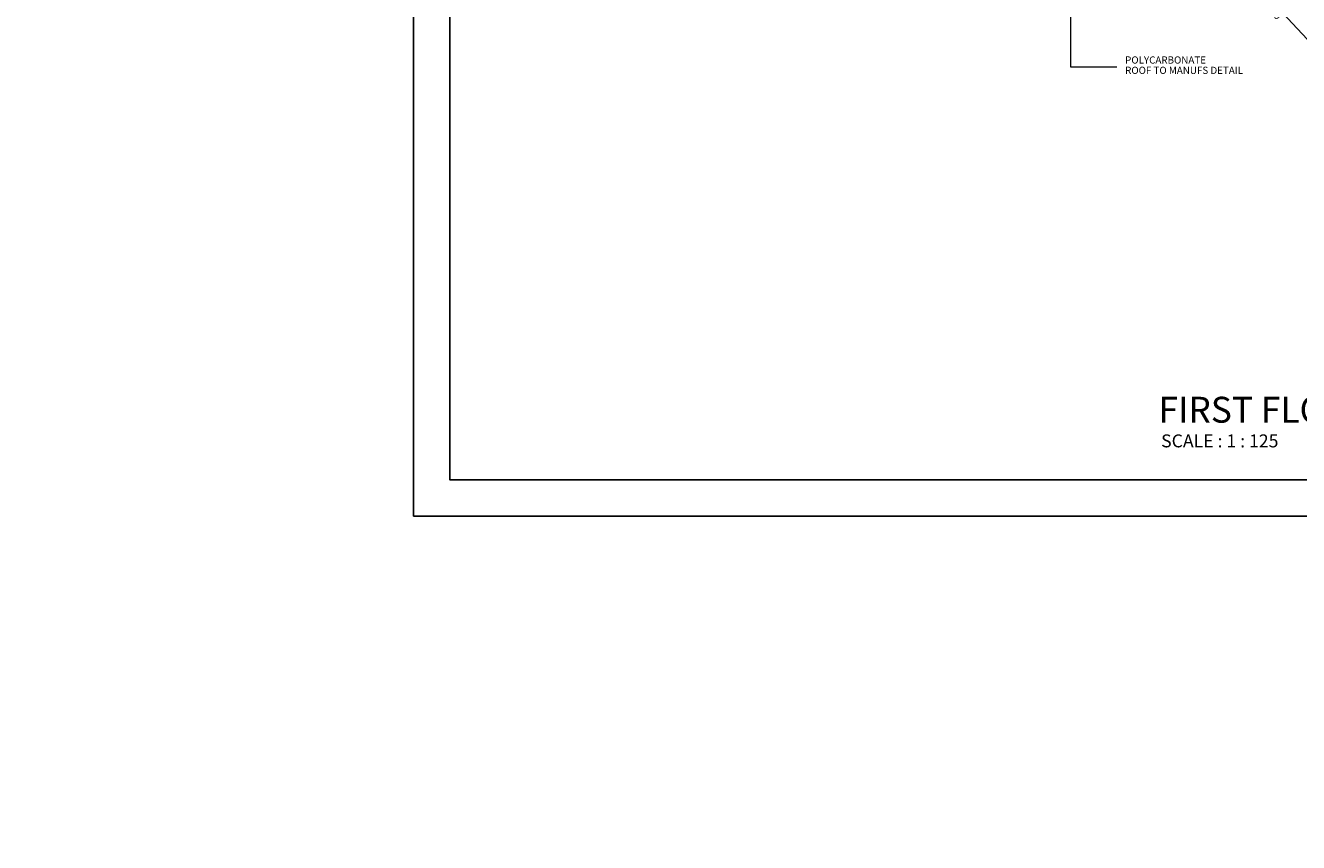
# Model space of a CAD drawing. Units: inches. Extents: x 55350 to 617922, y -514729 to 36943.
# Drawn here: x 182261 to 226538, y -132322 to -103925 of the extents above; entities that cross this region are included whole.
import ezdxf

# ---------------------------------------------------------------- set-up
doc = ezdxf.new("R2010")
doc.units = ezdxf.units.IN
doc.header["$LTSCALE"] = 500
doc.header["$MEASUREMENT"] = 0
doc.header["$PDMODE"] = 3
doc.linetypes.add('CENTERX2', pattern=[4, 2.5, -0.5, 0.5, -0.5])
for name, color, linetype, lineweight in [('CNTRE', 8, 'CENTERX2', 9), ('tngga', 5, 'Continuous', 25), ('WALL', 1, 'Continuous', 35)]:
    doc.layers.add(name, color=color, linetype=linetype, lineweight=lineweight)
for name, color, linetype in [('layer dimension', 4, 'Continuous'), ('T300', 6, 'Continuous'), ('WALLP', 8, 'Continuous')]:
    doc.layers.add(name, color=color, linetype=linetype)
doc.styles.add('century gothic', font='GOTHIC.TTF', dxfattribs={"height": 200})
doc.styles.add('Schedule', font='GOTHIC.TTF', dxfattribs={"height": 250})
doc.dimstyles.new('aku', dxfattribs={"dimtxt": 250, "dimasz": 200, "dimexe": 10, "dimexo": 100, "dimgap": 70, "dimtad": 1, "dimdec": 0, "dimzin": 0, "dimdsep": 46, "dimtxsty": 'Schedule', "dimblk": 'ARCHTICK', "dimcen": -1, "dimdle": 10, "dimclrd": 8, "dimclre": 8, "dimclrt": 6, "dimadec": 0, "dimazin": 0, "dimtfac": 0.4, "dimtdec": 0, "dimtix": 1, "dimtmove": 0, "dimatfit": 3, "dimfxl": 0, "dimtolj": 1, "dimtzin": 0, "dimlwd": 13, "dimlwe": 13, "dimarcsym": 0})

# ---------------------------------------------------------------- blocks, each defined once
blk = doc.blocks.new('*D1157')
at = {"layer": 'Defpoints', "color": 0}
for p in [(225323, -101237), (227738, -103828), (226972, -104543)]:
    blk.add_point(p, dxfattribs=at)
at = {"layer": 'WALLP', "color": 8, "lineweight": 13}
for p, q in [((225249, -101305), (224549, -101958)), ((224693, -102098), (226836, -104396)), ((227665, -103897), (226965, -104550))]:
    blk.add_line(p, q, dxfattribs=at)
at = {"layer": 'WALLP', "color": 8}
for points in [[(224717, -102075), (224668, -102121), (224556, -101952)], [(226860, -104374), (226811, -104419), (226972, -104543)]]:
    blk.add_solid(points, dxfattribs=at)
at = {"layer": 'WALLP', "color": 6, "insert": (225617, -103384), "char_height": 250, "attachment_point": 5, "rotation": 312.9926, "style": 'Schedule'}
blk.add_mtext('\\A1;3540', dxfattribs=at)

msp = doc.modelspace()

# ---------------------------------------------------------------- linework, layer by layer
at = {"color": 4, "linetype": 'ByBlock'}
msp.add_lwpolyline([(197020, -47982.5), (299628.1, -47982.5), (299628.1, -119715.6), (197020, -119715.6)], close=True, dxfattribs=at)
at = {"layer": 'CNTRE'}
for centre in [(267671.2, -58347), (268889.6, -145102.6), (268889.6, -145102.6)]:
    msp.add_arc(centre, 85410.4, 102.86486, 102.86486, dxfattribs=at)
at = {"layer": 'Defpoints', "linetype": 'ByBlock'}
msp.add_lwpolyline([(195761.6, -46724.1), (300886.6, -46724.1), (300886.6, -120974.1), (195761.6, -120974.1)], close=True, dxfattribs=at)
at = {"layer": 'tngga'}
for centre in [(267530.8, -58195.9), (268740.3, -144958.8)]:
    msp.add_arc(centre, 80135.4, 128.014592, 128.014592, dxfattribs=at)
at = {"layer": 'WALL'}
for centre, radius, start, end in [((267209, -142186.3), 69833.7, 109.649647, 109.649647), ((267366.5, -142440.4), 69979.8, 109.70122, 109.70122)]:
    msp.add_arc(centre, radius, start, end, dxfattribs=at)

# ---------------------------------------------------------------- texts
at = {"layer": 'layer dimension', "insert": (221669.7, -116830.5), "char_height": 900, "width": 22394.25, "attachment_point": 1}
msp.add_mtext('{\\fSwis721 LtEx BT|b0|i0|c0|p34;FIRST FLOOR PLAN}', dxfattribs=at)
at = {"layer": 'layer dimension', "insert": (221759.1, -118138), "char_height": 450, "attachment_point": 1}
msp.add_mtext('{\\fSwis721 LtEx BT|b0|i0|c0|p34;SCALE : 1 : 125}', dxfattribs=at)
at = {"layer": 'T300', "color": 7, "style": 'century gothic'}
for s, p in [('POLYCARBONATE ', (220507.1, -105250.4)), ('ROOF TO MANUFS DETAIL', (220507.1, -105609.1))]:
    msp.add_text(s, height=250, dxfattribs=at).set_placement(p)

# ---------------------------------------------------------------- dimensions: what is measured, and where the dimension line sits
at = {"layer": 'WALLP'}
dim = msp.add_aligned_dim(p1=(225322.5, -101237.1), p2=(227738.3, -103828.3), distance=-1047.7, text='3540', dimstyle='aku', override={"dimtad": 2, "dimpost": '\\X', "dimsah": 1}, dxfattribs=at)
dim.commit()
dim.dimension.update_dxf_attribs({"geometry": '*D1157', "text_midpoint": (225616.8, -103384.4)})

# ---------------------------------------------------------------- leaders
msp.add_leader([(218606.2, -100175), (218606.2, -105362.4), (220217.6, -105362.4)], dimstyle='aku', dxfattribs=at)

doc.saveas('drawing.dxf')
